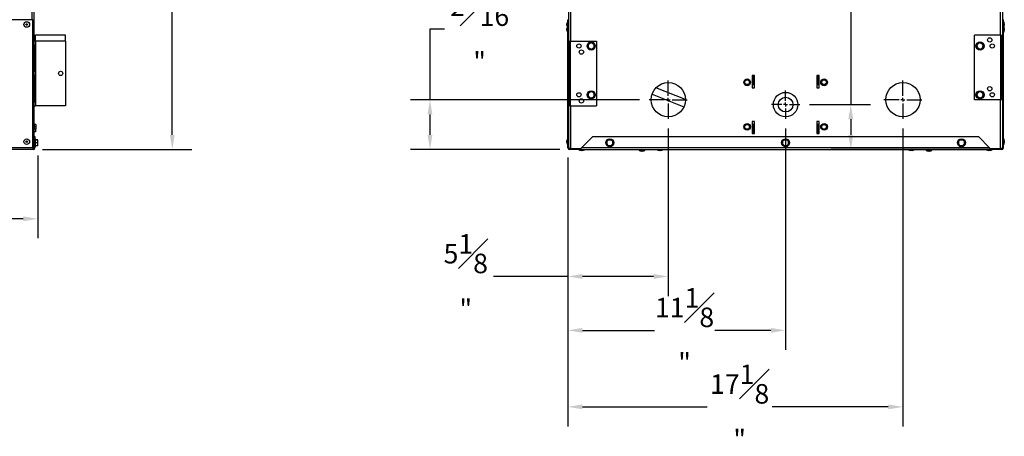
# Model space of a CAD drawing. Extents: x -8 to 144, y -7 to 75.
# Drawn here: x 93 to 143, y -7 to 14 of the extents above; entities that cross this region are included whole.
import ezdxf

# ---------------------------------------------------------------- set-up
doc = ezdxf.new("R2010")
doc.units = 0
doc.header["$MEASUREMENT"] = 0
doc.header["$PDSIZE"] = -1
doc.layers.get('0').update_dxf_attribs({"linetype": 'CONTINUOUS'})
doc.layers.get('DEFPOINTS').update_dxf_attribs({"linetype": 'CONTINUOUS'})
doc.layers.add('DIM', color=3, linetype='CONTINUOUS')
doc.layers.add('SLD-0', color=7, linetype='CONTINUOUS')
doc.styles.add('SLDTEXTSTYLE0', font='TXT', dxfattribs={"width": 0.75})
doc.dimstyles.new('SLDDIMSTYLE0', dxfattribs={"dimtxt": 1.25, "dimasz": 1.875, "dimexe": 0, "dimexo": 0.0625, "dimgap": 0.3125, "dimtad": 0, "dimtih": 1, "dimtoh": 1, "dimdec": 4, "dimrnd": 1e-09, "dimzin": 12, "dimtxsty": 'STANDARD', "dimsah": 1, "dimcen": 0.09, "dimazin": 3, "dimtfac": 1, "dimtdec": 4, "dimtofl": 0, "dimtmove": 0, "dimatfit": 3, "dimtolj": 1, "dimtzin": 0})
doc.dimstyles.new('SLDDIMSTYLE2', dxfattribs={"dimtxt": 1.25, "dimasz": 1.875, "dimexe": 0, "dimexo": 0.0625, "dimgap": 0.3125, "dimtad": 0, "dimtih": 1, "dimtoh": 1, "dimdec": 4, "dimrnd": 1e-09, "dimzin": 12, "dimtxsty": 'STANDARD', "dimsah": 1, "dimcen": 0.09, "dimazin": 3, "dimtfac": 1, "dimtdec": 4, "dimtmove": 0, "dimatfit": 3, "dimtolj": 1, "dimtzin": 0})

# ---------------------------------------------------------------- blocks, each defined once
blk = doc.blocks.new('_D_3')
at = {"layer": 'DEFPOINTS', "color": 0}
for p in [(93.273, 38.644), (93.351, 7.812), (100.487, 7.812)]:
    blk.add_point(p, dxfattribs=at)
at = {"layer": 'DIM'}
for p, q in [((93.773, 38.644), (101.487, 38.644)), ((100.487, 37.894), (100.487, 24.478)), ((100.487, 8.562), (100.487, 21.978)), ((93.851, 7.812), (101.487, 7.812))]:
    blk.add_line(p, q, dxfattribs=at)
for points in [[(100.612, 37.894), (100.362, 37.894), (100.487, 38.644)], [(100.362, 8.562), (100.612, 8.562), (100.487, 7.812)]]:
    blk.add_solid(points, dxfattribs=at)
at = {"layer": 'DIM', "insert": (100.487, 23.228), "char_height": 1, "attachment_point": 5, "style": 'SLDTEXTSTYLE0'}
blk.add_mtext('\\A1;30{\\H1.000000x;\\S13#16;}"', dxfattribs=at)
blk = doc.blocks.new('_D_6')
at = {"layer": 'DEFPOINTS', "color": 0}
for p in [(29.939, 8.003), (93.606, 8.003), (29.939, 4.265)]:
    blk.add_point(p, dxfattribs=at)
at = {"layer": 'DIM'}
for p, q in [((29.939, 7.503), (29.939, 3.265)), ((93.606, 7.503), (93.606, 3.265)), ((30.689, 4.265), (62.125, 4.265)), ((92.856, 4.265), (66.708, 4.265))]:
    blk.add_line(p, q, dxfattribs=at)
for points in [[(30.689, 4.39), (30.689, 4.14), (29.939, 4.265)], [(92.856, 4.14), (92.856, 4.39), (93.606, 4.265)]]:
    blk.add_solid(points, dxfattribs=at)
at = {"layer": 'DIM', "insert": (64.417, 4.265), "char_height": 1, "attachment_point": 5, "style": 'SLDTEXTSTYLE0'}
blk.add_mtext('\\A1;63{\\H1.000000x;\\S11#16;}"', dxfattribs=at)
blk = doc.blocks.new('_D_8')
at = {"layer": 'DEFPOINTS', "color": 0}
for p in [(124.897, 10.363), (113.675, 7.812), (120.821, 7.812)]:
    blk.add_point(p, dxfattribs=at)
at = {"layer": 'DIM'}
for p, q in [((114.425, 13.975), (113.675, 13.975)), ((113.675, 13.975), (113.675, 10.363)), ((124.397, 10.363), (112.675, 10.363)), ((113.675, 9.613), (113.675, 8.562)), ((120.321, 7.812), (112.675, 7.812))]:
    blk.add_line(p, q, dxfattribs=at)
for points in [[(113.8, 9.613), (113.55, 9.613), (113.675, 10.363)], [(113.55, 8.562), (113.8, 8.562), (113.675, 7.812)]]:
    blk.add_solid(points, dxfattribs=at)
at = {"layer": 'DIM', "insert": (116.216, 13.975), "char_height": 1, "attachment_point": 5, "style": 'SLDTEXTSTYLE0'}
blk.add_mtext('\\A1;2{\\H1.000000x;\\S9#16;}"', dxfattribs=at)
blk = doc.blocks.new('_D_9')
at = {"layer": 'DEFPOINTS', "color": 0}
for p in [(125.872, 9.388), (120.731, 7.902), (120.731, 1.311)]:
    blk.add_point(p, dxfattribs=at)
at = {"layer": 'DIM'}
for p, q in [((125.872, 8.888), (125.872, 0.311)), ((120.731, 7.402), (120.731, 0.311)), ((120.731, 1.311), (116.924, 1.311)), ((125.122, 1.311), (121.481, 1.311))]:
    blk.add_line(p, q, dxfattribs=at)
for points in [[(121.481, 1.436), (121.481, 1.186), (120.731, 1.311)], [(125.122, 1.186), (125.122, 1.436), (125.872, 1.311)]]:
    blk.add_solid(points, dxfattribs=at)
at = {"layer": 'DIM', "insert": (115.508, 1.311), "char_height": 1, "attachment_point": 5, "style": 'SLDTEXTSTYLE0'}
blk.add_mtext('\\A1;5{\\H1.000000x;\\S1#8;}"', dxfattribs=at)
blk = doc.blocks.new('_D_10')
at = {"layer": 'DEFPOINTS', "color": 0}
for p in [(131.878, 9.388), (120.731, 7.902), (120.731, -1.448)]:
    blk.add_point(p, dxfattribs=at)
at = {"layer": 'DIM'}
for p, q in [((131.878, 8.888), (131.878, -2.448)), ((120.731, 7.402), (120.731, -2.448)), ((121.481, -1.448), (125.164, -1.448)), ((131.128, -1.448), (128.248, -1.448))]:
    blk.add_line(p, q, dxfattribs=at)
for points in [[(121.481, -1.323), (121.481, -1.573), (120.731, -1.448)], [(131.128, -1.573), (131.128, -1.323), (131.878, -1.448)]]:
    blk.add_solid(points, dxfattribs=at)
at = {"layer": 'DIM', "insert": (126.706, -1.448), "char_height": 1, "attachment_point": 5, "style": 'SLDTEXTSTYLE0'}
blk.add_mtext('\\A1;11{\\H1.000000x;\\S1#8;}"', dxfattribs=at)
blk = doc.blocks.new('_D_11')
at = {"layer": 'DEFPOINTS', "color": 0}
for p in [(137.883, 9.388), (120.731, 7.902), (137.883, -5.366)]:
    blk.add_point(p, dxfattribs=at)
at = {"layer": 'DIM'}
for p, q in [((137.883, 8.888), (137.883, -6.366)), ((120.731, 7.402), (120.731, -6.366)), ((121.481, -5.366), (127.859, -5.366)), ((137.133, -5.366), (131.193, -5.366))]:
    blk.add_line(p, q, dxfattribs=at)
for points in [[(121.481, -5.241), (121.481, -5.491), (120.731, -5.366)], [(137.133, -5.491), (137.133, -5.241), (137.883, -5.366)]]:
    blk.add_solid(points, dxfattribs=at)
at = {"layer": 'DIM', "insert": (129.526, -5.366), "char_height": 1, "attachment_point": 5, "style": 'SLDTEXTSTYLE0'}
blk.add_mtext('\\A1;17{\\H1.000000x;\\S1#8;}"', dxfattribs=at)
blk = doc.blocks.new('_D_12')
at = {"layer": 'DEFPOINTS', "color": 0}
for p in [(132.603, 10.113), (135.215, 7.812), (142.934, 7.812)]:
    blk.add_point(p, dxfattribs=at)
at = {"layer": 'DIM'}
for p, q in [((135.965, 16.412), (135.215, 16.412)), ((135.215, 16.412), (135.215, 10.113)), ((133.103, 10.113), (136.215, 10.113)), ((135.215, 9.363), (135.215, 8.562)), ((142.434, 7.812), (134.215, 7.812))]:
    blk.add_line(p, q, dxfattribs=at)
for points in [[(135.34, 9.363), (135.09, 9.363), (135.215, 10.113)], [(135.09, 8.562), (135.34, 8.562), (135.215, 7.812)]]:
    blk.add_solid(points, dxfattribs=at)
at = {"layer": 'DIM', "insert": (137.756, 16.412), "char_height": 1, "attachment_point": 5, "style": 'SLDTEXTSTYLE0'}
blk.add_mtext('\\A1;2{\\H1.000000x;\\S5#16;}"', dxfattribs=at)
blk = doc.blocks.new('SW_CENTERMARKSYMBOL_0')
at = {"layer": 'SLD-0', "color": 0}
for p, q in [((0, 0.2), (0, 0.975)), ((-0.2, 0), (-0.975, 0)), ((0, 0), (-0.1, 0)), ((0, 0), (0, 0.1)), ((0, 0), (0, -0.1)), ((0, 0), (0.1, 0)), ((0.2, 0), (0.975, 0)), ((0, -0.2), (0, -0.975))]:
    blk.add_line(p, q, dxfattribs=at)
blk = doc.blocks.new('SW_CENTERMARKSYMBOL_1')
at = {"layer": 'SLD-0', "color": 0}
for p, q in [((0, 0.2), (0, 0.725)), ((-0.2, 0), (-0.725, 0)), ((0, 0), (-0.1, 0)), ((0, 0), (0, 0.1)), ((0, 0), (0, -0.1)), ((0, 0), (0.1, 0)), ((0.2, 0), (0.725, 0)), ((0, -0.2), (0, -0.725))]:
    blk.add_line(p, q, dxfattribs=at)
blk = doc.blocks.new('SW_CENTERMARKSYMBOL_2')
at = {"layer": 'SLD-0', "color": 0}
for p, q in [((0, 0.2), (0, 0.975)), ((-0.2, 0), (-0.975, 0)), ((0, 0), (-0.1, 0)), ((0, 0), (0, 0.1)), ((0, 0), (0, -0.1)), ((0, 0), (0.1, 0)), ((0.2, 0), (0.975, 0)), ((0, -0.2), (0, -0.975))]:
    blk.add_line(p, q, dxfattribs=at)

msp = doc.modelspace()

# ---------------------------------------------------------------- linework, layer by layer
at = {"color": 7, "linetype": 'CONTINUOUS'}
for p, q in [((93.30774, 14.44441), (93.30774, 30.65504)), ((93.39774, 24.23754), (93.39774, 13.36254)), ((120.78212, 13.36254), (120.78212, 24.23754)), ((120.87212, 24.23754), (120.87212, 13.36254)), ((142.88297, 13.67504), (142.88297, 24.55004)), ((142.97297, 24.55004), (142.97297, 13.67504)), ((93.35086, 14.44441), (91.77274, 14.44441)), ((93.35086, 7.90191), (93.35086, 14.44441)), ((120.68392, 14.17535), (120.68392, 14.25347)), ((120.73148, 14.35791), (120.71619, 14.35791)), ((120.71619, 14.35791), (120.71619, 14.07091)), ((120.73148, 14.46004), (120.76648, 14.46004)), ((120.73148, 14.46004), (120.73148, 14.44441)), ((120.73148, 7.90191), (120.73148, 14.44441)), ((120.73148, 14.44441), (120.76648, 14.44441)), ((120.76648, 14.46004), (120.76648, 14.44441)), ((120.76648, 7.90191), (120.76648, 14.44441)), ((120.78212, 14.27691), (120.76648, 14.27691)), ((120.76648, 14.15191), (120.78212, 14.15191)), ((142.98861, 14.27691), (142.97297, 14.27691)), ((142.97297, 14.15191), (142.98861, 14.15191)), ((143.02361, 14.46004), (142.98861, 14.46004)), ((142.98861, 14.46004), (142.98861, 14.44441)), ((142.98861, 7.90191), (142.98861, 14.44441)), ((143.02361, 14.44441), (142.98861, 14.44441)), ((143.02361, 14.46004), (143.02361, 14.44441)), ((143.02361, 7.90191), (143.02361, 14.44441)), ((143.0389, 14.35791), (143.02361, 14.35791)), ((143.0389, 14.07091), (143.0389, 14.35791)), ((143.07117, 14.25347), (143.07117, 14.17535)), ((93.39774, 13.67504), (93.43274, 13.67504)), ((93.43274, 13.36254), (93.43274, 13.67504)), ((93.43274, 13.67504), (93.48774, 13.67504)), ((95.02274, 13.67504), (93.48774, 13.67504)), ((93.48774, 13.36254), (93.48774, 13.67504)), ((95.02274, 13.36254), (95.02274, 13.67504)), ((120.68392, 13.92535), (120.68392, 14.00347)), ((120.71619, 14.07091), (120.73148, 14.07091)), ((120.71619, 14.07091), (120.71619, 13.82091)), ((120.71619, 13.82091), (120.73148, 13.82091)), ((120.78212, 14.02691), (120.76648, 14.02691)), ((120.76648, 13.90191), (120.78212, 13.90191)), ((120.76649, 13.36254), (120.76649, 13.67504)), ((120.78212, 13.67504), (120.76649, 13.67504)), ((141.55109, 10.36254), (141.55109, 13.67504)), ((142.89859, 13.67504), (141.55109, 13.67504)), ((142.89859, 10.36254), (142.89859, 13.67504)), ((142.89859, 13.67504), (142.95359, 13.67504)), ((142.95359, 13.67504), (142.98859, 13.67504)), ((142.95359, 10.36254), (142.95359, 13.67504)), ((142.98861, 14.02691), (142.97297, 14.02691)), ((142.97297, 13.90191), (142.98861, 13.90191)), ((142.98859, 10.36254), (142.98859, 13.67504)), ((143.02361, 14.07091), (143.0389, 14.07091)), ((143.02361, 13.82091), (143.0389, 13.82091)), ((143.0389, 13.82091), (143.0389, 14.07091)), ((143.07117, 14.00347), (143.07117, 13.92535)), ((93.39774, 13.36254), (93.39774, 10.05004)), ((93.48774, 13.36254), (93.39774, 13.36254)), ((93.39796, 13.17504), (93.48147, 13.17504)), ((93.39796, 11.80004), (93.39796, 13.17504)), ((93.4839, 13.48754), (93.43287, 13.48754)), ((93.43287, 13.48754), (93.43287, 13.36254)), ((93.43287, 11.80004), (93.43287, 13.17504)), ((93.46294, 13.11254), (93.46294, 13.17504)), ((93.46294, 12.90554), (93.46294, 13.11254)), ((93.48147, 13.36254), (93.48147, 13.48754)), ((93.48147, 13.17504), (93.48147, 11.80004)), ((93.4839, 13.36254), (93.4839, 13.48754)), ((93.48774, 13.36254), (93.48774, 10.05004)), ((95.02274, 13.36254), (93.48774, 13.36254)), ((95.02274, 13.36254), (95.02274, 10.05004)), ((120.76649, 13.36254), (120.76649, 10.05004)), ((120.80149, 13.36254), (120.76649, 13.36254)), ((120.76671, 13.48754), (120.78212, 13.48754)), ((120.76671, 13.36254), (120.76671, 13.48754)), ((120.80149, 13.36254), (120.80149, 10.05004)), ((120.80149, 13.36254), (120.85649, 13.36254)), ((120.85266, 13.17504), (120.80163, 13.17504)), ((120.80163, 13.17504), (120.80163, 11.80004)), ((120.85022, 11.80004), (120.85022, 13.17504)), ((120.85266, 11.80004), (120.85266, 13.17504)), ((120.85649, 13.36254), (120.85649, 10.05004)), ((120.85649, 13.36254), (122.20399, 13.36254)), ((121.77024, 13.11254), (121.77024, 13.19228)), ((121.77024, 13.03279), (121.77024, 13.11254)), ((121.77931, 13.20798), (121.84837, 13.24785)), ((121.93556, 13.28772), (122.00462, 13.24785)), ((122.00462, 13.24785), (122.07368, 13.20798)), ((122.08274, 13.19228), (122.08274, 13.11254)), ((122.08274, 13.11254), (122.08274, 13.03279)), ((122.20399, 13.36254), (122.20399, 10.05004)), ((141.67234, 13.11254), (141.67234, 13.19228)), ((141.67234, 13.03279), (141.67234, 13.11254)), ((141.68141, 13.20798), (141.75047, 13.24785)), ((141.98484, 13.19228), (141.98484, 13.11254)), ((141.98484, 13.11254), (141.98484, 13.03279)), ((142.95346, 13.48754), (142.90243, 13.48754)), ((142.90243, 13.48754), (142.90243, 12.11254)), ((142.90487, 13.48754), (142.90487, 12.11254)), ((142.95346, 12.11254), (142.95346, 13.48754)), ((93.43287, 12.90554), (93.46294, 12.90554)), ((93.46294, 13.03279), (93.48147, 13.03279)), ((93.48147, 13.01709), (93.46294, 13.01709)), ((93.46294, 12.93735), (93.48147, 12.93735)), ((93.46294, 12.93711), (93.48147, 12.93711)), ((121.91743, 12.93735), (121.84837, 12.97722)), ((122.07368, 13.01709), (122.00462, 12.97722)), ((141.97578, 13.01709), (141.90672, 12.97722)), ((93.43287, 12.11254), (93.48147, 12.11254)), ((142.90243, 12.11254), (142.95346, 12.11254)), ((93.48147, 11.80004), (93.39796, 11.80004)), ((93.39796, 11.61254), (93.48147, 11.61254)), ((93.39796, 10.23754), (93.39796, 11.61254)), ((93.48147, 11.92504), (93.43287, 11.92504)), ((93.43287, 10.23754), (93.43287, 11.61254)), ((93.48147, 11.61254), (93.48147, 10.23754)), ((120.80163, 11.80004), (120.85266, 11.80004)), ((120.85266, 11.61254), (120.80163, 11.61254)), ((120.80163, 11.61254), (120.80163, 10.23754)), ((120.85022, 10.23754), (120.85022, 11.61254)), ((120.85266, 10.23754), (120.85266, 11.61254)), ((130.28379, 11.59691), (130.15879, 11.59691)), ((130.15879, 11.59691), (130.15879, 10.97191)), ((130.28379, 10.97191), (130.28379, 11.59691)), ((133.59629, 11.59691), (133.47129, 11.59691)), ((133.47129, 11.59691), (133.47129, 10.97191)), ((133.59629, 10.97191), (133.59629, 11.59691)), ((142.95346, 11.92504), (142.90243, 11.92504)), ((142.90243, 11.92504), (142.90243, 10.55004)), ((142.90487, 11.92504), (142.90487, 10.55004)), ((142.95346, 10.55004), (142.95346, 11.92504)), ((93.48147, 11.51254), (93.43287, 11.51254)), ((93.48147, 11.37816), (93.43287, 11.37816)), ((93.48147, 11.25316), (93.43287, 11.25316)), ((93.48147, 11.12816), (93.43287, 11.12816)), ((120.76649, 11.52691), (120.76648, 11.52691)), ((129.83662, 11.37816), (129.98096, 11.37816)), ((129.98096, 11.12816), (129.83662, 11.12816)), ((130.15879, 11.54745), (130.28379, 11.54745)), ((130.15879, 11.51254), (130.19004, 11.51254)), ((130.25254, 11.51254), (130.19004, 11.51254)), ((130.19004, 11.51254), (130.19004, 11.13754)), ((130.19004, 11.13754), (130.25254, 11.13754)), ((130.25254, 11.13754), (130.25254, 11.51254)), ((130.25254, 11.51254), (130.28379, 11.51254)), ((133.47129, 11.54745), (133.59629, 11.54745)), ((133.47129, 11.51254), (133.50254, 11.51254)), ((133.56504, 11.51254), (133.50254, 11.51254)), ((133.50254, 11.51254), (133.50254, 11.13754)), ((133.50254, 11.13754), (133.56504, 11.13754)), ((133.56504, 11.13754), (133.56504, 11.51254)), ((133.56504, 11.51254), (133.59629, 11.51254)), ((133.77412, 11.37816), (133.91846, 11.37816)), ((133.91846, 11.12816), (133.77412, 11.12816)), ((142.98861, 11.52691), (142.98859, 11.52691)), ((93.46294, 10.81954), (93.43287, 10.81954)), ((93.46294, 10.61254), (93.46294, 10.81954)), ((93.48147, 10.78796), (93.46294, 10.78796)), ((93.48147, 10.78772), (93.46294, 10.78772)), ((93.46294, 10.70798), (93.48147, 10.70798)), ((93.48147, 10.69228), (93.46294, 10.69228)), ((93.46294, 10.40554), (93.46294, 10.61254)), ((121.77024, 10.61254), (121.77024, 10.69228)), ((121.77024, 10.53279), (121.77024, 10.61254)), ((121.77931, 10.70798), (121.84837, 10.74785)), ((121.93556, 10.78772), (122.00462, 10.74785)), ((122.08274, 10.69228), (122.08274, 10.61254)), ((122.08274, 10.61254), (122.08274, 10.53279)), ((125.04196, 10.63906), (126.66862, 10.00032)), ((126.74706, 10.37239), (125.23765, 10.9651)), ((130.15879, 10.97191), (130.28379, 10.97191)), ((133.47129, 10.97191), (133.59629, 10.97191)), ((141.67234, 10.61254), (141.67234, 10.69228)), ((141.67234, 10.53279), (141.67234, 10.61254)), ((141.68141, 10.70798), (141.75047, 10.74785)), ((141.98484, 10.69228), (141.98484, 10.61254)), ((141.98484, 10.61254), (141.98484, 10.53279)), ((93.48147, 10.23754), (93.39796, 10.23754)), ((93.43287, 10.40554), (93.46294, 10.40554)), ((93.48147, 10.36254), (93.43287, 10.36254)), ((93.46294, 10.53279), (93.48147, 10.53279)), ((93.48147, 10.51709), (93.46294, 10.51709)), ((93.46294, 10.43735), (93.48147, 10.43735)), ((93.46294, 10.43711), (93.48147, 10.43711)), ((120.80163, 10.23754), (120.85266, 10.23754)), ((121.91743, 10.43735), (121.84837, 10.47722)), ((122.07368, 10.51709), (122.00462, 10.47722)), ((142.89859, 10.36254), (141.55109, 10.36254)), ((141.97578, 10.51709), (141.90672, 10.47722)), ((142.88297, 7.86254), (142.88297, 10.36254)), ((142.95359, 10.36254), (142.89859, 10.36254)), ((142.90243, 10.55004), (142.95346, 10.55004)), ((142.95359, 10.36254), (142.98859, 10.36254)), ((142.97297, 10.36254), (142.97297, 7.8635)), ((93.39774, 10.05004), (93.39774, 7.86254)), ((93.39774, 10.05004), (93.48774, 10.05004)), ((95.02274, 10.05004), (93.48774, 10.05004)), ((120.80149, 10.05004), (120.76649, 10.05004)), ((120.78212, 7.8635), (120.78212, 10.05004)), ((120.85649, 10.05004), (120.80149, 10.05004)), ((120.85649, 10.05004), (122.20399, 10.05004)), ((120.87212, 10.05004), (120.87212, 7.86254)), ((93.41336, 9.14379), (93.39774, 9.14379)), ((93.42592, 9.09691), (93.41336, 9.14379)), ((93.41336, 8.80004), (93.41336, 9.14379)), ((93.4984, 9.09691), (93.42074, 9.09691)), ((93.4984, 9.09691), (93.51741, 9.09691)), ((93.52274, 9.09191), (93.51707, 9.09757)), ((93.52274, 9.03191), (93.52274, 9.09191)), ((129.83662, 9.09691), (129.98096, 9.09691)), ((130.28379, 9.25316), (130.15879, 9.25316)), ((130.15879, 9.25316), (130.15879, 8.62816)), ((130.19004, 9.08754), (130.19004, 8.71254)), ((130.25254, 9.08754), (130.19004, 9.08754)), ((130.25254, 8.71254), (130.25254, 9.08754)), ((130.28379, 8.62816), (130.28379, 9.25316)), ((133.59629, 9.25316), (133.47129, 9.25316)), ((133.47129, 9.25316), (133.47129, 8.62816)), ((133.56504, 9.08754), (133.50254, 9.08754)), ((133.50254, 9.08754), (133.50254, 8.71254)), ((133.56504, 8.71254), (133.56504, 9.08754)), ((133.59629, 8.62816), (133.59629, 9.25316)), ((133.77412, 9.09691), (133.91846, 9.09691)), ((93.39774, 8.80004), (93.41336, 8.80004)), ((93.48774, 8.71254), (93.39774, 8.71254)), ((93.41336, 8.80004), (93.42592, 8.84691)), ((93.42074, 8.97191), (93.42074, 8.84691)), ((93.4984, 8.97191), (93.42074, 8.97191)), ((93.4984, 8.84691), (93.42074, 8.84691)), ((93.48774, 8.84691), (93.48774, 8.71254)), ((93.51641, 8.84691), (93.4984, 8.84691)), ((93.51707, 8.84625), (93.52274, 8.85191)), ((93.52274, 8.85191), (93.52274, 9.03191)), ((129.83662, 8.84691), (129.76446, 8.97191)), ((129.98096, 8.84691), (129.83662, 8.84691)), ((130.19004, 8.71254), (130.15879, 8.71254)), ((130.28379, 8.67763), (130.15879, 8.67763)), ((130.15879, 8.62816), (130.28379, 8.62816)), ((130.19004, 8.71254), (130.25254, 8.71254)), ((130.28379, 8.71254), (130.25254, 8.71254)), ((133.50254, 8.71254), (133.47129, 8.71254)), ((133.59629, 8.67763), (133.47129, 8.67763)), ((133.47129, 8.62816), (133.59629, 8.62816)), ((133.50254, 8.71254), (133.56504, 8.71254)), ((133.59629, 8.71254), (133.56504, 8.71254)), ((133.77412, 8.84691), (133.70196, 8.97191)), ((133.91846, 8.84691), (133.77412, 8.84691)), ((93.01628, 8.24029), (93.00691, 8.23757)), ((93.04312, 8.24807), (93.02934, 8.24408)), ((93.05705, 8.2375), (93.04954, 8.2375)), ((93.4008, 8.2375), (93.39774, 8.2375)), ((93.39774, 8.15941), (93.4008, 8.15941)), ((93.39774, 8.06441), (93.39885, 8.06441)), ((93.3993, 8.06605), (93.39885, 8.06441)), ((93.40861, 8.08133), (93.41613, 8.08133)), ((93.41447, 8.25441), (93.41057, 8.25441)), ((93.41587, 8.08177), (93.42049, 8.07382)), ((93.42049, 8.47191), (93.45549, 8.47191)), ((93.42049, 8.47191), (93.42049, 7.90191)), ((93.45549, 8.47191), (93.45549, 7.90191)), ((93.48569, 8.36641), (93.45549, 8.36641)), ((93.48569, 7.95241), (93.48569, 8.36641)), ((93.48569, 8.31566), (93.59755, 8.31566)), ((93.59755, 8.30659), (93.48569, 8.30659)), ((93.48569, 8.16848), (93.59755, 8.16848)), ((93.59755, 8.15034), (93.48569, 8.15034)), ((93.59755, 8.31566), (93.60649, 8.31566)), ((93.59755, 8.30659), (93.59755, 8.31566)), ((93.59755, 8.16848), (93.60649, 8.23754)), ((93.59755, 8.15034), (93.59755, 8.16848)), ((93.59755, 8.01223), (93.60649, 8.08129)), ((93.60649, 8.23754), (93.60649, 8.31566)), ((93.60649, 8.08129), (93.60649, 8.23754)), ((93.60649, 8.00316), (93.60649, 8.08129)), ((120.68392, 8.17535), (120.68392, 8.25347)), ((120.73148, 8.35791), (120.71619, 8.35791)), ((120.71619, 8.35791), (120.71619, 8.07091)), ((120.71619, 8.07091), (120.73148, 8.07091)), ((120.78212, 8.27691), (120.76648, 8.27691)), ((120.76648, 8.15191), (120.78212, 8.15191)), ((122.00899, 8.47191), (121.43899, 7.90191)), ((122.00899, 8.47191), (141.74609, 8.47191)), ((122.70236, 8.16848), (122.74223, 8.23754)), ((122.7821, 8.01223), (122.74223, 8.08129)), ((122.7978, 8.31566), (122.87754, 8.31566)), ((122.87754, 8.31566), (122.95729, 8.31566)), ((122.97299, 8.30659), (123.01286, 8.23754)), ((123.05273, 8.15034), (123.01286, 8.08129)), ((131.70236, 8.16848), (131.74223, 8.23754)), ((131.74223, 8.08129), (131.70236, 8.15034)), ((131.74223, 8.23754), (131.7821, 8.30659)), ((131.7821, 8.01223), (131.74223, 8.08129)), ((131.7978, 8.31566), (131.87754, 8.31566)), ((131.87754, 8.31566), (131.95729, 8.31566)), ((131.97299, 8.30659), (132.01286, 8.23754)), ((132.01286, 8.08129), (131.97299, 8.01223)), ((132.01286, 8.23754), (132.05273, 8.16848)), ((132.05273, 8.15034), (132.01286, 8.08129)), ((140.70236, 8.16848), (140.74223, 8.23754)), ((140.7821, 8.01223), (140.74223, 8.08129)), ((140.7978, 8.31566), (140.87754, 8.31566)), ((140.87754, 8.31566), (140.95729, 8.31566)), ((140.97299, 8.30659), (141.01286, 8.23754)), ((141.05273, 8.15034), (141.01286, 8.08129)), ((142.31609, 7.90191), (141.74609, 8.47191)), ((142.98861, 8.27691), (142.97297, 8.27691)), ((142.97297, 8.15191), (142.98861, 8.15191)), ((143.0389, 8.35791), (143.02361, 8.35791)), ((143.02361, 8.07091), (143.0389, 8.07091)), ((143.0389, 8.07091), (143.0389, 8.35791)), ((143.07117, 8.25347), (143.07117, 8.17535)), ((93.35086, 7.90191), (30.19461, 7.90191)), ((93.35086, 7.81191), (30.19461, 7.81191)), ((93.35086, 7.90191), (93.35086, 7.81191)), ((93.39774, 7.86254), (93.35086, 7.86254)), ((93.36549, 7.84691), (93.35086, 7.84691)), ((93.36549, 7.81191), (93.35086, 7.81191)), ((93.36549, 7.81191), (93.36549, 7.84691)), ((93.42049, 7.90191), (93.45549, 7.90191)), ((93.45549, 7.95241), (93.48569, 7.95241)), ((93.48569, 8.01223), (93.59755, 8.01223)), ((93.59755, 8.00316), (93.48569, 8.00316)), ((93.59755, 8.00316), (93.59755, 8.01223)), ((93.60649, 8.00316), (93.59755, 8.00316)), ((120.76648, 7.90191), (120.73148, 7.90191)), ((120.76648, 7.93316), (120.78212, 7.93316)), ((120.87212, 7.86254), (120.78308, 7.86254)), ((120.82148, 7.84691), (120.82148, 7.81191)), ((121.32148, 7.84691), (120.82148, 7.84691)), ((121.32148, 7.81191), (120.82148, 7.81191)), ((120.85273, 7.86254), (120.85273, 7.84691)), ((120.87212, 7.86254), (121.38651, 7.86254)), ((121.30298, 7.81191), (121.30298, 7.79662)), ((121.30298, 7.79662), (121.58998, 7.79662)), ((121.32148, 7.81191), (121.32148, 7.84691)), ((121.33611, 7.84691), (121.32148, 7.84691)), ((121.33611, 7.81191), (121.32148, 7.81191)), ((121.33611, 7.81191), (121.33611, 7.84691)), ((121.33611, 7.81191), (142.41898, 7.81191)), ((121.48554, 7.76435), (121.40742, 7.76435)), ((142.31609, 7.90191), (121.43899, 7.90191)), ((121.58998, 7.79662), (121.58998, 7.81191)), ((122.87754, 8.00316), (122.7978, 8.00316)), ((122.95729, 8.00316), (122.87754, 8.00316)), ((124.39029, 7.77691), (124.39029, 7.76162)), ((124.39029, 7.77691), (124.53379, 7.77691)), ((124.39029, 7.76162), (124.53379, 7.76162)), ((124.47129, 7.81191), (124.47129, 7.77691)), ((124.53379, 7.72935), (124.49473, 7.72935)), ((124.53379, 7.77691), (124.67729, 7.77691)), ((124.53379, 7.76162), (124.67729, 7.76162)), ((124.57286, 7.72935), (124.53379, 7.72935)), ((124.59629, 7.77691), (124.59629, 7.81191)), ((124.67729, 7.76162), (124.67729, 7.77691)), ((125.30298, 7.81191), (125.30298, 7.79662)), ((125.30298, 7.79662), (125.58998, 7.79662)), ((125.48554, 7.76435), (125.40742, 7.76435)), ((125.58998, 7.79662), (125.58998, 7.81191)), ((131.87754, 8.00316), (131.7978, 8.00316)), ((131.95729, 8.00316), (131.87754, 8.00316)), ((138.16511, 7.81191), (138.16511, 7.79662)), ((138.16511, 7.79662), (138.30861, 7.79662)), ((138.30861, 7.76435), (138.26954, 7.76435)), ((138.30861, 7.79662), (138.45211, 7.79662)), ((138.34767, 7.76435), (138.30861, 7.76435)), ((138.45211, 7.79662), (138.45211, 7.81191)), ((139.07779, 7.77691), (139.07779, 7.76162)), ((139.07779, 7.77691), (139.36479, 7.77691)), ((139.07779, 7.76162), (139.36479, 7.76162)), ((139.15879, 7.81191), (139.15879, 7.77691)), ((139.26036, 7.72935), (139.18223, 7.72935)), ((139.28379, 7.77691), (139.28379, 7.81191)), ((139.36479, 7.76162), (139.36479, 7.77691)), ((140.87754, 8.00316), (140.7978, 8.00316)), ((140.95729, 8.00316), (140.87754, 8.00316)), ((142.16511, 7.81191), (142.16511, 7.79662)), ((142.16511, 7.79662), (142.30861, 7.79662)), ((142.30861, 7.76435), (142.26954, 7.76435)), ((142.30861, 7.79662), (142.45211, 7.79662)), ((142.34767, 7.76435), (142.30861, 7.76435)), ((142.36858, 7.86254), (142.88297, 7.86254)), ((142.41898, 7.84691), (142.41898, 7.81191)), ((142.43361, 7.84691), (142.41898, 7.84691)), ((142.43361, 7.81191), (142.41898, 7.81191)), ((142.43361, 7.84691), (142.43361, 7.81191)), ((142.93361, 7.84691), (142.43361, 7.84691)), ((142.93361, 7.81191), (142.43361, 7.81191)), ((142.45211, 7.79662), (142.45211, 7.81191)), ((142.97201, 7.86254), (142.88297, 7.86254)), ((142.90236, 7.84691), (142.90236, 7.86254)), ((142.93361, 7.84691), (142.93361, 7.81191)), ((142.98861, 7.93316), (142.97297, 7.93316)), ((142.98861, 7.90191), (143.02361, 7.90191))]:
    msp.add_line(p, q, dxfattribs=at)
at = {"color": 7, "linetype": 'CONTINUOUS', "flags": 128}
for points in [[(121.84837, 13.24785), (121.88898, 13.2713), (121.91743, 13.28772)], [(141.75047, 13.24785), (141.79108, 13.2713), (141.81953, 13.28772)], [(141.83766, 13.28772), (141.84845, 13.2815), (141.90672, 13.24785)], [(141.90672, 13.24785), (141.95388, 13.22062), (141.97578, 13.20798)], [(121.84837, 12.97722), (121.80776, 13.00066), (121.77931, 13.01709)], [(122.00462, 12.97722), (121.96401, 12.95377), (121.93556, 12.93735)], [(141.75047, 12.97722), (141.6922, 13.01086), (141.68141, 13.01709)], [(141.81953, 12.93735), (141.79763, 12.94999), (141.75047, 12.97722)], [(141.90672, 12.97722), (141.86611, 12.95377), (141.83766, 12.93735)], [(129.76446, 11.25316), (129.77722, 11.27526), (129.80198, 11.31815), (129.82772, 11.36273), (129.83662, 11.37816)], [(129.83662, 11.12816), (129.80507, 11.18281), (129.78178, 11.22315), (129.76446, 11.25316)], [(129.98096, 11.37816), (130.01251, 11.32351), (130.0358, 11.28317), (130.05313, 11.25316)], [(130.05313, 11.25316), (130.04422, 11.23773), (130.01848, 11.19315), (129.99372, 11.15026), (129.98096, 11.12816)], [(133.70196, 11.25316), (133.71472, 11.27526), (133.73948, 11.31815), (133.76522, 11.36273), (133.77412, 11.37816)], [(133.77412, 11.12816), (133.74257, 11.18281), (133.71928, 11.22315), (133.70196, 11.25316)], [(133.91846, 11.37816), (133.95001, 11.32351), (133.9733, 11.28317), (133.99063, 11.25316)], [(133.99063, 11.25316), (133.98172, 11.23773), (133.95598, 11.19315), (133.93122, 11.15026), (133.91846, 11.12816)], [(121.84837, 10.74785), (121.88898, 10.7713), (121.91743, 10.78772)], [(122.00462, 10.74785), (122.04523, 10.72441), (122.07368, 10.70798)], [(141.75047, 10.74785), (141.79108, 10.7713), (141.81953, 10.78772)], [(141.83766, 10.78772), (141.84845, 10.7815), (141.90672, 10.74785)], [(141.90672, 10.74785), (141.95388, 10.72063), (141.97578, 10.70798)], [(121.84837, 10.47722), (121.80776, 10.50066), (121.77931, 10.51709)], [(122.00462, 10.47722), (121.96401, 10.45377), (121.93556, 10.43735)], [(141.75047, 10.47722), (141.6922, 10.51086), (141.68141, 10.51709)], [(141.81953, 10.43735), (141.79763, 10.44999), (141.75047, 10.47722)], [(141.90672, 10.47722), (141.86611, 10.45377), (141.83766, 10.43735)], [(93.42074, 9.09691), (93.42299, 9.08073), (93.42074, 8.97191)], [(129.76446, 8.97191), (129.77722, 8.99401), (129.80198, 9.0369), (129.82772, 9.08148), (129.83662, 9.09691)], [(129.98096, 9.09691), (130.01251, 9.04226), (130.0358, 9.00192), (130.05313, 8.97191)], [(133.70196, 8.97191), (133.71472, 8.99401), (133.73948, 9.0369), (133.76522, 9.08148), (133.77412, 9.09691)], [(133.91846, 9.09691), (133.95001, 9.04226), (133.9733, 9.00192), (133.99063, 8.97191)], [(130.05313, 8.97191), (130.04422, 8.95648), (130.01848, 8.9119), (129.99372, 8.86901), (129.98096, 8.84691)], [(133.99063, 8.97191), (133.98172, 8.95648), (133.95598, 8.9119), (133.93122, 8.86901), (133.91846, 8.84691)], [(93.03075, 8.24653), (93.02799, 8.24178), (93.0255, 8.2375)], [(93.04981, 8.23702), (93.04614, 8.24335), (93.04246, 8.24968)], [(93.06145, 8.24559), (93.06141, 8.24552), (93.05675, 8.2375)], [(93.3993, 8.06476), (93.40423, 8.07327), (93.40891, 8.08133)], [(93.41004, 8.25393), (93.4051, 8.24542), (93.4005, 8.2375)], [(93.42049, 8.12027), (93.42029, 8.12331), (93.41838, 8.15941), (93.41647, 8.19551), (93.4144, 8.22689), (93.41258, 8.24704), (93.41057, 8.25441), (93.41004, 8.25249)], [(93.42049, 8.24446), (93.41993, 8.24542), (93.415, 8.25393)], [(93.60649, 8.23754), (93.60328, 8.27814), (93.59755, 8.30659)], [(93.60649, 8.08129), (93.60328, 8.12189), (93.59755, 8.15034)], [(122.74223, 8.08129), (122.71878, 8.12189), (122.70236, 8.15034)], [(122.74223, 8.23754), (122.76567, 8.27814), (122.7821, 8.30659)], [(123.01286, 8.08129), (122.98942, 8.04068), (122.97299, 8.01223)], [(123.01286, 8.23754), (123.0363, 8.19693), (123.05273, 8.16848)], [(140.74223, 8.08129), (140.71878, 8.12189), (140.70236, 8.15034)], [(140.74223, 8.23754), (140.76567, 8.27814), (140.7821, 8.30659)], [(141.01286, 8.08129), (140.98942, 8.04068), (140.97299, 8.01223)], [(141.01286, 8.23754), (141.0363, 8.19693), (141.05273, 8.16848)]]:
    msp.add_lwpolyline(points, dxfattribs=at)
at = {"color": 7, "linetype": 'CONTINUOUS'}
for centre, radius in [((93.03836, 14.21441), 0.1435), ((93.03836, 14.21441), 0.03906), ((121.30149, 13.11254), 0.10938), ((121.92649, 13.11254), 0.207), ((141.82859, 13.11254), 0.207), ((142.32859, 13.42504), 0.10938), ((142.45359, 13.11254), 0.10938), ((121.42649, 12.80004), 0.10937), ((94.77274, 11.70629), 0.10938), ((125.87212, 10.36254), 0.875), ((129.90879, 11.25316), 0.17187), ((129.90879, 11.25316), 0.12), ((133.84629, 11.25316), 0.17187), ((133.84629, 11.25316), 0.12), ((137.88297, 10.36254), 0.875), ((121.30149, 10.61254), 0.10938), ((121.92649, 10.61254), 0.207), ((131.87754, 10.11254), 0.625), ((141.82859, 10.61254), 0.207), ((142.32859, 10.92504), 0.10938), ((142.45359, 10.61254), 0.10938), ((121.42649, 10.30004), 0.10937), ((131.87754, 10.11254), 0.375), ((129.90879, 8.97191), 0.17187), ((129.90879, 8.97191), 0.12), ((133.84629, 8.97191), 0.17187), ((133.84629, 8.97191), 0.12), ((93.03836, 8.21441), 0.1435), ((93.03836, 8.21441), 0.03906), ((122.87754, 8.15941), 0.207), ((131.87754, 8.15941), 0.207), ((140.87754, 8.15941), 0.207)]:
    msp.add_circle(centre, radius, dxfattribs=at)
for centre, radius, start, end in [((120.99548, 14.21441), 0.314, 152.805898, 172.853727), ((120.99548, 14.21441), 0.314, 187.146273, 207.194102), ((142.75961, 14.21441), 0.314, 7.146273, 27.194102), ((142.75961, 14.21441), 0.314, 332.805898, 352.853727), ((120.99548, 13.96441), 0.314, 156.541222, 172.853727), ((120.99548, 13.96441), 0.314, 187.146273, 207.194102), ((142.75961, 13.96441), 0.314, 332.805898, 352.853727), ((142.75961, 13.96441), 0.314, 7.146273, 23.458778), ((121.92649, 13.11254), 0.15625, 120, 180), ((121.92649, 13.11254), 0.17542, 147.037466, 152.962534), ((121.92649, 13.11254), 0.15625, 180, 240), ((121.92649, 13.11254), 0.15625, 60, 120), ((121.92649, 13.11254), 0.17542, 87.037466, 92.962534), ((121.92649, 13.11254), 0.15625, 0, 60), ((121.92649, 13.11254), 0.15625, 300, 0), ((121.92649, 13.11254), 0.17542, 27.037466, 32.962534), ((141.82859, 13.11254), 0.15625, 120, 180), ((141.82859, 13.11254), 0.17542, 147.037466, 152.962534), ((141.82859, 13.11254), 0.15625, 180, 240), ((141.82859, 13.11254), 0.15625, 60, 120), ((141.82859, 13.11254), 0.17542, 87.037466, 92.962534), ((141.82859, 13.11254), 0.15625, 0, 60), ((141.82859, 13.11254), 0.15625, 300, 0), ((141.82859, 13.11254), 0.17542, 27.037466, 32.962534), ((121.92649, 13.11254), 0.17542, 207.037466, 212.962534), ((121.92649, 13.11254), 0.15625, 240, 300), ((121.92649, 13.11254), 0.17542, 267.037466, 272.962534), ((121.92649, 13.11254), 0.17542, 327.037466, 332.962534), ((141.82859, 13.11254), 0.17542, 207.037466, 212.962534), ((141.82859, 13.11254), 0.15625, 240, 300), ((141.82859, 13.11254), 0.17542, 267.037466, 272.962534), ((141.82859, 13.11254), 0.17542, 327.037466, 332.962534), ((121.92649, 10.61254), 0.15625, 120, 180), ((121.92649, 10.61254), 0.17542, 147.037466, 152.962534), ((121.92649, 10.61254), 0.15625, 180, 240), ((121.92649, 10.61254), 0.15625, 60, 120), ((121.92649, 10.61254), 0.17542, 87.037466, 92.962534), ((121.92649, 10.61254), 0.15625, 0, 60), ((121.92649, 10.61254), 0.15625, 300, 0), ((121.92649, 10.61254), 0.17542, 27.037466, 32.962534), ((141.82859, 10.61254), 0.15625, 120, 180), ((141.82859, 10.61254), 0.17542, 147.037466, 152.962534), ((141.82859, 10.61254), 0.15625, 180, 240), ((141.82859, 10.61254), 0.15625, 60, 120), ((141.82859, 10.61254), 0.17542, 87.037466, 92.962534), ((141.82859, 10.61254), 0.15625, 0, 60), ((141.82859, 10.61254), 0.15625, 300, 0), ((141.82859, 10.61254), 0.17542, 27.037466, 32.962534), ((121.92649, 10.61254), 0.17542, 207.037466, 212.962534), ((121.92649, 10.61254), 0.15625, 240, 300), ((121.92649, 10.61254), 0.17542, 267.037466, 272.962534), ((121.92649, 10.61254), 0.17542, 327.037466, 332.962534), ((141.82859, 10.61254), 0.17542, 207.037466, 212.962534), ((141.82859, 10.61254), 0.15625, 240, 300), ((141.82859, 10.61254), 0.17542, 267.037466, 272.962534), ((141.82859, 10.61254), 0.17542, 327.037466, 332.962534), ((93.40129, 9.03441), 0.11548, 327.233811, 32.766189), ((93.40451, 8.90941), 0.1128, 326.351206, 33.648794), ((92.63267, 8.17572), 0.38938, 0.568182, 9.362002), ((92.66808, 8.16988), 0.35661, 1.313136, 10.656506), ((92.70074, 8.17087), 0.33182, 0.9853, 11.583473), ((92.83832, 8.1838), 0.19975, 357.71456, 17.315483), ((92.47608, 8.16536), 0.57304, 1.226918, 8.29386), ((92.70927, 8.17118), 0.34659, 1.368146, 10.766794), ((92.77512, 8.17782), 0.28817, 1.474723, 11.950847), ((87.75795, 7.60762), 5.6779, 4.801054, 6.369228), ((93.82033, 8.16195), 0.41954, 180.346583, 191.079572), ((93.01147, 8.18387), 0.40913, 1.33275, 9.928698), ((120.99548, 8.21441), 0.314, 152.805898, 172.853727), ((120.99548, 8.21441), 0.314, 187.146273, 207.194102), ((122.87754, 8.15941), 0.17542, 177.037466, 182.962534), ((122.87754, 8.15941), 0.15625, 150, 210), ((122.87754, 8.15941), 0.15625, 90, 150), ((122.87754, 8.15941), 0.15625, 210, 270), ((122.87754, 8.15941), 0.17542, 117.037466, 122.962534), ((122.87754, 8.15941), 0.15625, 30, 90), ((122.87754, 8.15941), 0.15625, 270, 330), ((122.87754, 8.15941), 0.17542, 57.037466, 62.962534), ((122.87754, 8.15941), 0.15625, 330, 30), ((122.87754, 8.15941), 0.17542, 357.037466, 2.962534), ((131.87754, 8.15941), 0.17542, 177.037466, 182.962534), ((131.87754, 8.15941), 0.15625, 150, 210), ((131.87754, 8.15941), 0.15625, 90, 150), ((131.87754, 8.15941), 0.15625, 210, 270), ((131.87754, 8.15941), 0.17542, 117.037466, 122.962534), ((131.87754, 8.15941), 0.15625, 30, 90), ((131.87754, 8.15941), 0.15625, 270, 330), ((131.87754, 8.15941), 0.17542, 57.037466, 62.962534), ((131.87754, 8.15941), 0.15625, 330, 30), ((131.87754, 8.15941), 0.17542, 357.037466, 2.962534), ((140.87754, 8.15941), 0.17542, 177.037466, 182.962534), ((140.87754, 8.15941), 0.15625, 150, 210), ((140.87754, 8.15941), 0.15625, 90, 150), ((140.87754, 8.15941), 0.15625, 210, 270), ((140.87754, 8.15941), 0.17542, 117.037466, 122.962534), ((140.87754, 8.15941), 0.15625, 30, 90), ((140.87754, 8.15941), 0.15625, 270, 330), ((140.87754, 8.15941), 0.17542, 57.037466, 62.962534), ((140.87754, 8.15941), 0.15625, 330, 30), ((140.87754, 8.15941), 0.17542, 357.037466, 2.962534), ((142.75961, 8.21441), 0.314, 7.146273, 27.194102), ((142.75961, 8.21441), 0.314, 332.805898, 352.853727), ((93.36549, 7.90191), 0.09, 270.000368, 359.999206), ((93.36549, 7.90191), 0.055, 270.000019, 359.999418), ((120.82148, 7.90191), 0.09, 180, 270), ((120.82148, 7.90191), 0.055, 180, 270), ((121.44648, 8.07591), 0.314, 242.805898, 262.853727), ((121.28234, 7.97719), 0.1738, 288.021203, 334.334681), ((121.30852, 8.02225), 0.17749, 278.941126, 317.314288), ((121.44648, 8.07591), 0.314, 277.146273, 297.194102), ((122.87754, 8.15941), 0.17542, 237.037466, 242.962534), ((122.87754, 8.15941), 0.17542, 297.037466, 302.962534), ((124.53379, 8.04091), 0.314, 242.805898, 262.853727), ((124.53379, 8.04091), 0.314, 277.146273, 297.194102), ((125.44648, 8.07591), 0.314, 242.805898, 262.853727), ((125.44648, 8.07591), 0.314, 277.146273, 297.194102), ((131.87754, 8.15941), 0.17542, 237.037466, 242.962534), ((131.87754, 8.15941), 0.17542, 297.037466, 302.962534), ((138.30861, 8.07591), 0.314, 242.805898, 262.853727), ((138.30861, 8.07591), 0.314, 277.146273, 297.194102), ((139.22129, 8.04091), 0.314, 242.805898, 262.853727), ((139.22129, 8.04091), 0.314, 277.146273, 297.194102), ((140.87754, 8.15941), 0.17542, 237.037466, 242.962534), ((140.87754, 8.15941), 0.17542, 297.037466, 302.962534), ((142.30861, 8.07591), 0.314, 242.805898, 262.853727), ((142.44657, 8.02225), 0.17749, 222.685712, 261.058874), ((142.47275, 7.97719), 0.1738, 205.665319, 251.978797), ((142.30861, 8.07591), 0.314, 277.146273, 297.194102), ((142.93361, 7.90191), 0.09, 270, 0), ((142.93361, 7.90191), 0.055, 270, 0)]:
    msp.add_arc(centre, radius, start, end, dxfattribs=at)

# ---------------------------------------------------------------- block references
at = {"layer": 'SLD-0', "color": 7}
for name, p in [('SW_CENTERMARKSYMBOL_0', (125.87212, 10.36254)), ('SW_CENTERMARKSYMBOL_2', (137.88297, 10.36254)), ('SW_CENTERMARKSYMBOL_1', (131.87754, 10.11254))]:
    msp.add_blockref(name, p, dxfattribs=at)

# ---------------------------------------------------------------- dimensions: what is measured, and where the dimension line sits
at = {"layer": 'DIM', "color": 7}
for base, p1, p2, dimstyle, override, picture, middle in [((100.487, 7.81191), (93.27274, 38.6441), (93.35086, 7.81191), 'SLDDIMSTYLE0', {"dimtxt": 1, "dimasz": 0.75, "dimexe": 1, "dimexo": 0.5, "dimgap": 0.25, "dimrnd": 0, "dimlunit": 5, "dimpost": '"', "dimtxsty": 'SLDTEXTSTYLE0', "dimclrd": 256, "dimclre": 256, "dimclrt": 256, "dimtdec": 3, "dimfrac": 1, "dimtzin": 12}, '_D_3', (100.487, 23.228)), ((135.21477, 7.81191), (132.60254, 10.11254), (142.93361, 7.81191), 'SLDDIMSTYLE2', {"dimtxt": 1, "dimasz": 0.75, "dimexe": 1, "dimexo": 0.5, "dimgap": 0.25, "dimrnd": 0, "dimlunit": 5, "dimpost": '"', "dimtxsty": 'SLDTEXTSTYLE0', "dimclrd": 256, "dimclre": 256, "dimclrt": 256, "dimtdec": 3, "dimtofl": 0, "dimfrac": 1, "dimtzin": 12}, '_D_12', (137.75644, 16.41206)), ((113.67456, 7.81191), (124.89712, 10.36254), (120.82148, 7.81191), 'SLDDIMSTYLE2', {"dimtxt": 1, "dimasz": 0.75, "dimexe": 1, "dimexo": 0.5, "dimgap": 0.25, "dimrnd": 0, "dimlunit": 5, "dimpost": '"', "dimtxsty": 'SLDTEXTSTYLE0', "dimclrd": 256, "dimclre": 256, "dimclrt": 256, "dimtdec": 3, "dimtofl": 0, "dimfrac": 1, "dimtzin": 12}, '_D_8', (116.21623, 13.97519))]:
    dim = msp.add_linear_dim(base=base, p1=p1, p2=p2, angle=90, dimstyle=dimstyle, override=override, dxfattribs=at)
    dim.commit()
    dim.dimension.update_dxf_attribs({"geometry": picture, "text_midpoint": middle, "dimtype": 160})
for base, p1, p2, picture, middle in [((120.73148, 1.31074), (125.87212, 9.38754), (120.73148, 7.90191), '_D_9', (115.50756, 1.31074)), ((120.73148, -1.44822), (131.87754, 9.38754), (120.73148, 7.90191), '_D_10', (126.70585, -1.44822)), ((137.88297, -5.36554), (120.73148, 7.90191), (137.88297, 9.38754), '_D_11', (129.52606, -5.36554)), ((29.93899, 4.26478), (93.60649, 8.00316), (29.93899, 8.00316), '_D_6', (64.41652, 4.26478))]:
    dim = msp.add_linear_dim(base=base, p1=p1, p2=p2, dimstyle='SLDDIMSTYLE0', override={"dimtxt": 1, "dimasz": 0.75, "dimexe": 1, "dimexo": 0.5, "dimgap": 0.25, "dimrnd": 0, "dimlunit": 5, "dimpost": '"', "dimtxsty": 'SLDTEXTSTYLE0', "dimclrd": 256, "dimclre": 256, "dimclrt": 256, "dimtdec": 3, "dimfrac": 1, "dimtzin": 12}, dxfattribs=at)
    dim.commit()
    dim.dimension.update_dxf_attribs({"geometry": picture, "text_midpoint": middle, "dimtype": 160})

doc.saveas('drawing.dxf')
